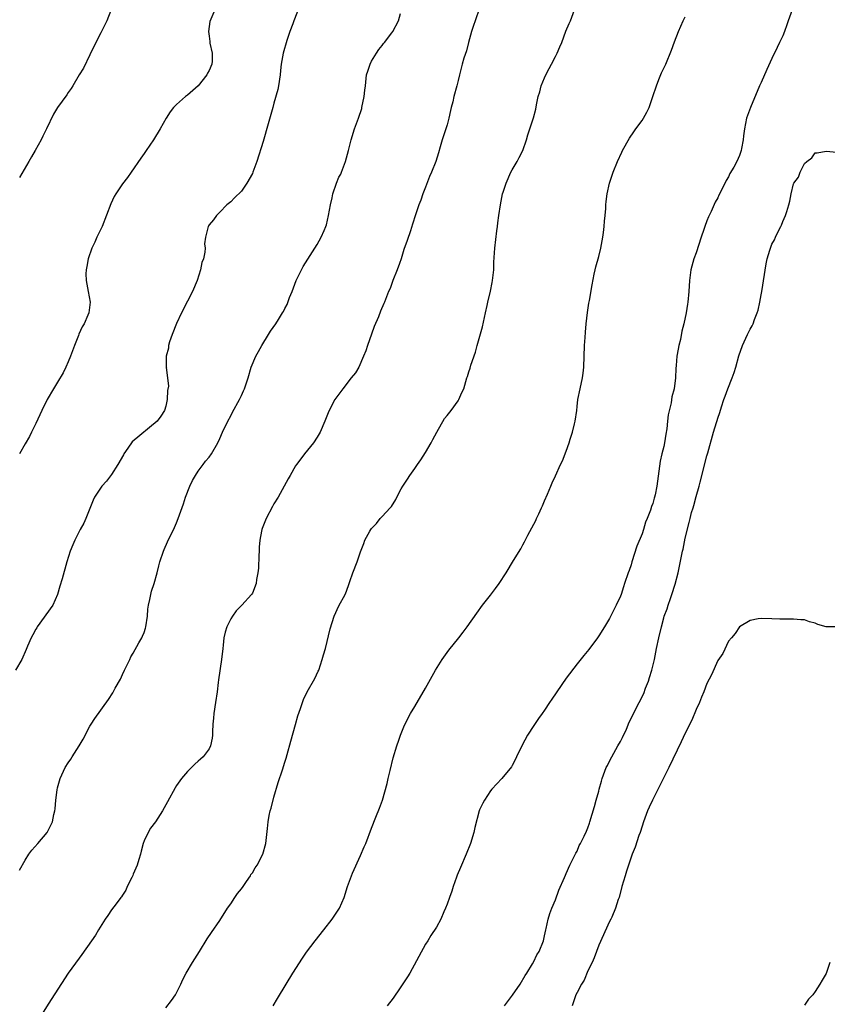
# Model space of a CAD drawing. Units: inches. Extents: x 2544000 to 2547000, y 1554000 to 1557000.
# Drawn here: x 2546280 to 2546429, y 1554749 to 1554931 of the extents above; entities that cross this region are included whole.
import ezdxf

# ---------------------------------------------------------------- set-up
doc = ezdxf.new("R2010")
doc.units = ezdxf.units.IN
doc.header["$MEASUREMENT"] = 0
doc.layers.add('LD25441554_10ft', color=254, linetype='Continuous')

msp = doc.modelspace()

# ---------------------------------------------------------------- linework, layer by layer
at = {"layer": 'LD25441554_10ft'}
for points, elevation in [([(2546331.88, 1554934.12), (2546330.68, 1554931), (2546330.45, 1554930.45), (2546329.95, 1554929), (2546329.35, 1554927.35), (2546328.67, 1554925), (2546328.31, 1554923), (2546328.18, 1554921.82), (2546328.12, 1554921), (2546327.83, 1554919), (2546327.68, 1554918.32), (2546327, 1554915.76), (2546326.77, 1554915), (2546325.93, 1554911.93), (2546325, 1554908.71), (2546323.81, 1554905), (2546323.09, 1554903), (2546323, 1554902.79), (2546321.98, 1554901), (2546321, 1554899.51), (2546319.7, 1554898.3), (2546319, 1554897.54), (2546318.31, 1554897), (2546317, 1554895.66), (2546316.38, 1554895), (2546315.81, 1554894.19), (2546315, 1554893.26), (2546314.9, 1554893.1), (2546314.81, 1554893), (2546314.32, 1554891), (2546314.19, 1554889.81), (2546314.28, 1554889), (2546314.25, 1554888.25), (2546313.95, 1554887), (2546313.66, 1554886.34), (2546313.41, 1554885), (2546312.79, 1554883), (2546311.97, 1554881), (2546311, 1554879.19), (2546309.88, 1554877), (2546309, 1554875.06), (2546308.18, 1554873), (2546307.69, 1554871.69), (2546307.5, 1554871), (2546307.5, 1554870.5), (2546307.07, 1554869), (2546307.09, 1554867.09), (2546307.11, 1554867), (2546307.09, 1554866.91), (2546307.33, 1554865), (2546307.49, 1554863.49), (2546307.33, 1554862.67), (2546307.27, 1554861), (2546307, 1554859.81), (2546306.78, 1554859), (2546306.09, 1554857.91), (2546305.43, 1554857), (2546300.81, 1554853.19), (2546300, 1554852.01), (2546299.28, 1554851), (2546299.19, 1554850.81), (2546298.13, 1554849), (2546297, 1554847.15), (2546296.05, 1554845.95), (2546295.18, 1554845), (2546293.84, 1554843), (2546293.61, 1554842.39), (2546292.23, 1554839), (2546291.85, 1554838.15), (2546291.21, 1554837), (2546290.18, 1554835), (2546289.81, 1554834.19), (2546289.35, 1554833), (2546288.75, 1554831), (2546287.86, 1554827.86), (2546287.45, 1554826.55), (2546287.02, 1554825), (2546286.11, 1554823), (2546283.26, 1554819), (2546283.17, 1554818.83), (2546283, 1554818.55), (2546282.46, 1554817.54), (2546282.13, 1554817), (2546281.44, 1554815.44), (2546281.19, 1554814.81), (2546281, 1554814.41), (2546280.59, 1554813.41), (2546280.38, 1554813), (2546279.22, 1554811)], 8270), ([(2546296.87, 1554932.87), (2546296.13, 1554931), (2546295.14, 1554929), (2546295, 1554928.76), (2546294.07, 1554927), (2546293, 1554924.7), (2546291.79, 1554922.21), (2546291.02, 1554921), (2546289.82, 1554919), (2546289.52, 1554918.48), (2546289, 1554917.74), (2546288.71, 1554917.29), (2546287.01, 1554914.99), (2546286.26, 1554913.74), (2546284.99, 1554911), (2546284.3, 1554909.7), (2546283.98, 1554909), (2546282.9, 1554907), (2546282.17, 1554905.83), (2546281.72, 1554905), (2546279.95, 1554902.05)], 8290), ([(2546279.96, 1554774.04), (2546281, 1554775.88), (2546281.72, 1554777), (2546282.27, 1554777.73), (2546283.34, 1554779), (2546285.06, 1554781), (2546286.08, 1554783), (2546286.33, 1554784.33), (2546286.52, 1554785), (2546286.59, 1554785.41), (2546286.71, 1554787), (2546286.92, 1554788.92), (2546287, 1554789.29), (2546287.47, 1554791), (2546288.43, 1554793), (2546289, 1554793.9), (2546289.44, 1554794.56), (2546289.71, 1554795), (2546291.02, 1554797), (2546291.75, 1554798.25), (2546293, 1554800.63), (2546293.22, 1554801), (2546293.92, 1554802.08), (2546296.41, 1554805.59), (2546297.2, 1554806.8), (2546297.67, 1554807.67), (2546298.64, 1554809.36), (2546299, 1554810.2), (2546299.37, 1554811), (2546300.34, 1554813), (2546300.56, 1554813.44), (2546301, 1554814.17), (2546302.05, 1554816.05), (2546302.6, 1554817), (2546302.73, 1554817.27), (2546303, 1554817.99), (2546303.26, 1554818.74), (2546303.33, 1554819), (2546303.62, 1554821), (2546303.71, 1554822.29), (2546303.82, 1554823), (2546304.07, 1554824.07), (2546304.24, 1554825), (2546304.38, 1554825.62), (2546304.84, 1554827), (2546305.39, 1554829), (2546305.7, 1554830.3), (2546305.91, 1554831), (2546306.58, 1554833), (2546306.7, 1554833.3), (2546307.3, 1554834.7), (2546308.63, 1554837.38), (2546309, 1554838.2), (2546309.32, 1554839), (2546310.26, 1554841.74), (2546310.66, 1554843), (2546311.44, 1554845), (2546311.95, 1554846.05), (2546312.48, 1554847), (2546313, 1554847.8), (2546313.93, 1554849), (2546314.37, 1554849.63), (2546315, 1554850.37), (2546315.45, 1554851), (2546316.61, 1554853), (2546317, 1554853.78), (2546317.51, 1554855), (2546318.46, 1554857), (2546319, 1554857.97), (2546319.34, 1554858.66), (2546320.64, 1554861), (2546321, 1554861.75), (2546321.38, 1554862.62), (2546321.58, 1554863), (2546322.24, 1554865), (2546322.81, 1554867), (2546323.65, 1554869), (2546324.14, 1554869.86), (2546324.76, 1554871), (2546325.98, 1554873), (2546326.38, 1554873.62), (2546327.31, 1554875), (2546327.82, 1554875.82), (2546328.58, 1554877), (2546328.73, 1554877.27), (2546329, 1554877.85), (2546329.42, 1554878.58), (2546329.89, 1554879.89), (2546330.35, 1554881), (2546331.12, 1554883), (2546332.11, 1554885), (2546332.41, 1554885.59), (2546335, 1554889.68), (2546335.73, 1554891), (2546336.25, 1554892.25), (2546336.59, 1554893), (2546336.7, 1554893.3), (2546337.09, 1554895), (2546337.43, 1554897), (2546337.72, 1554898.28), (2546337.86, 1554899), (2546338.55, 1554901), (2546339, 1554902.08), (2546339.32, 1554902.68), (2546339.46, 1554903), (2546340.24, 1554905), (2546340.77, 1554907), (2546341.26, 1554909), (2546341.9, 1554911), (2546342.62, 1554913), (2546343.2, 1554914.8), (2546343.26, 1554915), (2546343.68, 1554917), (2546343.81, 1554918.19), (2546343.88, 1554919), (2546344.11, 1554921), (2546344.31, 1554921.69), (2546344.74, 1554923), (2546345, 1554923.51), (2546345.96, 1554925), (2546346.34, 1554925.66), (2546347, 1554926.44), (2546347.23, 1554926.77), (2546347.42, 1554927), (2546348.79, 1554928.79), (2546348.94, 1554929), (2546349.99, 1554931), (2546350.35, 1554932.35)], 8260), ([(2546316.07, 1554933), (2546315.15, 1554930.85), (2546315, 1554929.91), (2546314.88, 1554929), (2546315, 1554928.14), (2546315.16, 1554927.16), (2546315.16, 1554927), (2546315.17, 1554926.83), (2546315.57, 1554925), (2546315.56, 1554923.56), (2546315.5, 1554923), (2546315, 1554921.82), (2546314.71, 1554921.29), (2546314.59, 1554921), (2546313, 1554919), (2546311, 1554917.22), (2546310.66, 1554917), (2546309, 1554915.55), (2546308.42, 1554915), (2546307.83, 1554914.17), (2546307.07, 1554913), (2546305.94, 1554911), (2546304.71, 1554909), (2546303.36, 1554907), (2546303, 1554906.49), (2546302.41, 1554905.59), (2546300.6, 1554903), (2546299.94, 1554902.06), (2546299, 1554900.88), (2546297.79, 1554899), (2546297.5, 1554898.5), (2546296.85, 1554897.15), (2546295.24, 1554893), (2546295, 1554892.47), (2546294.29, 1554891), (2546293.9, 1554890.1), (2546293.34, 1554889), (2546292.66, 1554887), (2546292.43, 1554885.57), (2546292.27, 1554885), (2546292.23, 1554884.23), (2546292.28, 1554883), (2546292.69, 1554881), (2546293.02, 1554879), (2546292.77, 1554877), (2546292.62, 1554876.62), (2546291.92, 1554875), (2546291.57, 1554874.43), (2546290.93, 1554873.07), (2546290.86, 1554872.86), (2546290.11, 1554871), (2546289.39, 1554869), (2546289, 1554868), (2546288.55, 1554867), (2546288.04, 1554865.96), (2546287, 1554864.19), (2546286.25, 1554863), (2546285.11, 1554861), (2546284.11, 1554859), (2546283, 1554856.61), (2546282.17, 1554855), (2546281.8, 1554854.2), (2546281, 1554852.85), (2546279.99, 1554851)], 8280), ([(2546365, 1554933.32), (2546364.16, 1554931), (2546363.88, 1554930.12), (2546363.5, 1554929), (2546362.94, 1554927), (2546362.54, 1554925.46), (2546362.1, 1554924.1), (2546361.77, 1554923), (2546361.25, 1554921), (2546361, 1554919.98), (2546360.79, 1554919), (2546360.25, 1554917), (2546360.02, 1554916.02), (2546359.75, 1554915), (2546359.6, 1554914.4), (2546359.33, 1554913), (2546359, 1554911.77), (2546358.77, 1554911), (2546358.09, 1554909), (2546357.72, 1554907.72), (2546357.41, 1554906.59), (2546356.93, 1554905), (2546356.12, 1554903), (2546355.76, 1554902.24), (2546355, 1554900.26), (2546354.5, 1554899), (2546354.13, 1554897.87), (2546353.78, 1554897), (2546353.16, 1554895.16), (2546352.61, 1554893.39), (2546352.21, 1554892.21), (2546351.62, 1554890.38), (2546351, 1554888.71), (2546350.47, 1554887), (2546350.16, 1554886.16), (2546349.78, 1554885), (2546348.98, 1554883), (2546348.45, 1554881.55), (2546348.18, 1554881), (2546347.39, 1554879), (2546347.27, 1554878.73), (2546346.68, 1554877.32), (2546346.31, 1554876.31), (2546345.51, 1554874.49), (2546345, 1554873.11), (2546344.28, 1554871), (2546343.97, 1554870.03), (2546343.55, 1554869), (2546342.65, 1554867), (2546342.06, 1554865.94), (2546341.27, 1554865), (2546339.72, 1554863), (2546338.27, 1554861), (2546337.18, 1554859), (2546337, 1554858.55), (2546336.41, 1554857), (2546335.54, 1554855), (2546335.35, 1554854.65), (2546335, 1554854.07), (2546334.27, 1554853), (2546332.64, 1554851), (2546331.93, 1554850.07), (2546331.14, 1554849), (2546331, 1554848.78), (2546329.96, 1554847), (2546329.64, 1554846.36), (2546327.77, 1554843), (2546327, 1554841.72), (2546326.75, 1554841.25), (2546325.55, 1554839), (2546324.8, 1554837.2), (2546324.74, 1554837), (2546324.7, 1554836.7), (2546324.36, 1554835), (2546324.28, 1554833.72), (2546324.25, 1554833), (2546324.18, 1554832.18), (2546324.16, 1554829.84), (2546324.03, 1554829), (2546323.78, 1554827.78), (2546323.69, 1554827), (2546323, 1554825.26), (2546322.83, 1554825), (2546321.03, 1554823.03), (2546320.03, 1554821.97), (2546319.33, 1554821), (2546319, 1554820.46), (2546318.3, 1554819), (2546317.99, 1554818.01), (2546317.76, 1554817), (2546317.63, 1554815.63), (2546317.54, 1554815), (2546317.32, 1554813), (2546316.76, 1554809.24), (2546316.71, 1554808.71), (2546316.5, 1554807), (2546316.2, 1554805), (2546315.88, 1554803), (2546315.83, 1554802.16), (2546315.69, 1554801), (2546315.61, 1554799.61), (2546315.64, 1554799), (2546315.59, 1554798.41), (2546315.28, 1554797), (2546315, 1554796.47), (2546313.89, 1554795), (2546313.42, 1554794.58), (2546313, 1554794.16), (2546312.38, 1554793.62), (2546311, 1554792.27), (2546309.9, 1554791), (2546309, 1554789.72), (2546308.71, 1554789.29), (2546307.34, 1554786.66), (2546306.43, 1554785), (2546305.09, 1554783), (2546304.18, 1554781.82), (2546303.74, 1554781), (2546303, 1554779.46), (2546302.85, 1554779), (2546302.43, 1554777.57), (2546302.33, 1554777), (2546302.01, 1554776.01), (2546301.73, 1554775), (2546301, 1554773.28), (2546300.93, 1554773.07), (2546300.71, 1554772.71), (2546299.9, 1554771), (2546299.63, 1554770.37), (2546299, 1554769.43), (2546298.85, 1554769.15), (2546298.72, 1554769), (2546297.82, 1554767.82), (2546297, 1554766.71), (2546296.3, 1554765.7), (2546295.79, 1554765), (2546294.55, 1554763), (2546293.99, 1554762.01), (2546293.29, 1554761), (2546291.52, 1554758.48), (2546291, 1554757.79), (2546289, 1554754.99), (2546285.28, 1554749.28), (2546283.83, 1554747)], 8250), ([(2546307, 1554748.64), (2546308.04, 1554749.96), (2546308.79, 1554751), (2546309, 1554751.38), (2546309.79, 1554753), (2546310.13, 1554753.87), (2546310.75, 1554755), (2546311.95, 1554757), (2546313.23, 1554759), (2546314.65, 1554761.35), (2546315.46, 1554762.54), (2546317, 1554764.73), (2546318.4, 1554767), (2546319, 1554767.85), (2546319.78, 1554769), (2546320.25, 1554769.75), (2546321, 1554770.62), (2546321.29, 1554771), (2546321.93, 1554771.93), (2546322.63, 1554773), (2546322.75, 1554773.25), (2546323, 1554773.57), (2546323.52, 1554774.48), (2546323.88, 1554775), (2546324.94, 1554777), (2546325.49, 1554779), (2546325.77, 1554781.77), (2546325.91, 1554783), (2546326.13, 1554784.13), (2546326.32, 1554785), (2546326.48, 1554785.52), (2546327, 1554787.56), (2546327.77, 1554790.23), (2546328.56, 1554792.56), (2546329, 1554793.98), (2546329.26, 1554794.74), (2546329.44, 1554795.44), (2546330.14, 1554797.86), (2546331, 1554800.96), (2546331.42, 1554802.58), (2546331.9, 1554803.9), (2546332.25, 1554805), (2546332.44, 1554805.56), (2546333.13, 1554807), (2546334.54, 1554809.46), (2546335.19, 1554810.81), (2546335.26, 1554811), (2546335.92, 1554813), (2546336.17, 1554813.83), (2546336.5, 1554815), (2546337.39, 1554818.61), (2546338.14, 1554821), (2546339, 1554822.87), (2546340.16, 1554825), (2546340.41, 1554825.59), (2546340.89, 1554827), (2546341, 1554827.39), (2546341.58, 1554829), (2546342.37, 1554831), (2546343, 1554832.86), (2546343.61, 1554834.39), (2546343.79, 1554835), (2546344.68, 1554836.68), (2546344.87, 1554837), (2546345, 1554837.17), (2546345.92, 1554838.08), (2546346.64, 1554839), (2546347, 1554839.37), (2546348.47, 1554841), (2546348.73, 1554841.27), (2546349.49, 1554842.51), (2546349.69, 1554843), (2546350.49, 1554844.49), (2546350.78, 1554845), (2546351.68, 1554846.32), (2546352.1, 1554847), (2546353, 1554848.26), (2546353.51, 1554849), (2546354.14, 1554849.86), (2546355, 1554851.25), (2546356.04, 1554853), (2546356.37, 1554853.63), (2546357.06, 1554855), (2546358.5, 1554857.5), (2546359, 1554858.06), (2546359.74, 1554859), (2546361, 1554860.75), (2546361.17, 1554861), (2546361.72, 1554862.28), (2546362.06, 1554863), (2546362.64, 1554865), (2546362.74, 1554865.26), (2546363, 1554866.15), (2546363.22, 1554866.78), (2546363.35, 1554867.35), (2546364.25, 1554869.75), (2546364.56, 1554871), (2546365.53, 1554874.47), (2546366.09, 1554877), (2546366.39, 1554878.39), (2546366.51, 1554879), (2546366.98, 1554881.02), (2546367.34, 1554882.66), (2546367.4, 1554883), (2546367.61, 1554885), (2546367.63, 1554886.37), (2546367.78, 1554889), (2546368.2, 1554892.2), (2546368.3, 1554893), (2546368.35, 1554893.65), (2546368.52, 1554895), (2546368.83, 1554897), (2546369.25, 1554899), (2546369.35, 1554899.35), (2546369.87, 1554901), (2546370.77, 1554903), (2546371, 1554903.44), (2546371.92, 1554905), (2546372.28, 1554905.72), (2546372.97, 1554907), (2546373.66, 1554909), (2546373.91, 1554909.91), (2546374.94, 1554913.06), (2546375.36, 1554914.64), (2546375.49, 1554915.49), (2546375.82, 1554917), (2546376.13, 1554917.87), (2546376.39, 1554919), (2546377, 1554920.47), (2546377.24, 1554921), (2546377.84, 1554922.16), (2546378.3, 1554923), (2546379, 1554924.4), (2546379.33, 1554925), (2546379.81, 1554926.19), (2546380.18, 1554927), (2546380.95, 1554929.05), (2546381.53, 1554930.47), (2546381.77, 1554931), (2546382.54, 1554933)], 8240), ([(2546422.75, 1554933), (2546422, 1554931), (2546421.75, 1554930.25), (2546421.32, 1554929), (2546421, 1554928.24), (2546420.41, 1554927), (2546419.94, 1554926.06), (2546419, 1554924.01), (2546418.03, 1554921.97), (2546417, 1554919.59), (2546416.72, 1554919), (2546415.07, 1554915), (2546414.5, 1554913.5), (2546414.33, 1554913), (2546413.92, 1554911), (2546413.76, 1554909.76), (2546413.69, 1554909), (2546413.38, 1554907.38), (2546413.32, 1554907), (2546413, 1554906.11), (2546412.5, 1554905), (2546411.95, 1554903.95), (2546411.25, 1554902.75), (2546411, 1554902.18), (2546410.54, 1554901.46), (2546409.71, 1554899.71), (2546409.22, 1554898.78), (2546409, 1554898.28), (2546408.52, 1554897.48), (2546407.77, 1554895.77), (2546407.26, 1554894.74), (2546407, 1554894), (2546406.61, 1554893), (2546406.43, 1554892.43), (2546405.93, 1554891), (2546405, 1554888.09), (2546404.6, 1554887), (2546404.04, 1554885), (2546403.75, 1554883), (2546403.62, 1554881), (2546403.47, 1554879), (2546403.39, 1554878.61), (2546403.17, 1554877), (2546402.75, 1554875), (2546402.38, 1554873.62), (2546402.08, 1554872.08), (2546401.8, 1554871), (2546401.66, 1554870.34), (2546401.45, 1554869), (2546401.31, 1554867.31), (2546401.25, 1554866.75), (2546401.19, 1554865), (2546400.94, 1554863), (2546400.51, 1554861.49), (2546400.38, 1554860.38), (2546399.82, 1554858.18), (2546399.73, 1554857), (2546399.57, 1554855.57), (2546399.38, 1554854.62), (2546399.14, 1554853), (2546399, 1554852.31), (2546398.68, 1554851), (2546398.37, 1554849.63), (2546397.74, 1554845), (2546397.43, 1554843.43), (2546397.32, 1554843), (2546397.23, 1554842.77), (2546397, 1554841.82), (2546396.76, 1554841.24), (2546396.55, 1554840.55), (2546395.95, 1554839), (2546395.66, 1554838.34), (2546395.26, 1554837), (2546395, 1554836.22), (2546394.07, 1554833.93), (2546393.14, 1554831), (2546393, 1554830.49), (2546392.6, 1554829.4), (2546392.44, 1554829), (2546391.79, 1554827), (2546391.58, 1554826.42), (2546391.13, 1554825), (2546391, 1554824.65), (2546390.25, 1554823), (2546389, 1554820.57), (2546388.06, 1554819), (2546387, 1554817.34), (2546386.77, 1554817), (2546385.16, 1554814.84), (2546384.27, 1554813.73), (2546383, 1554812.18), (2546381, 1554809.52), (2546378.34, 1554805.66), (2546377.93, 1554805), (2546377, 1554803.62), (2546376.57, 1554803), (2546375.9, 1554802.1), (2546375, 1554800.79), (2546373.83, 1554799), (2546372.83, 1554797.17), (2546371.82, 1554795), (2546371.57, 1554794.43), (2546371, 1554793.36), (2546370.86, 1554793.14), (2546369.08, 1554791), (2546367.23, 1554789), (2546367, 1554788.71), (2546365.88, 1554787), (2546365.57, 1554786.43), (2546365, 1554785.2), (2546364.92, 1554785), (2546364.09, 1554781.91), (2546363.91, 1554781), (2546363.32, 1554779), (2546362.52, 1554777), (2546361.45, 1554774.55), (2546360.87, 1554773.13), (2546360.75, 1554772.75), (2546360.13, 1554771), (2546359.86, 1554770.14), (2546359.43, 1554769), (2546359, 1554767.77), (2546358.71, 1554767), (2546358.37, 1554766.37), (2546357.81, 1554765), (2546357, 1554763.51), (2546356, 1554762), (2546355.41, 1554761), (2546355, 1554760.35), (2546352.07, 1554755), (2546351.67, 1554754.33), (2546350.32, 1554752.32), (2546349, 1554750.39), (2546347.92, 1554749)], 8220), ([(2546326.84, 1554749), (2546327.67, 1554750.33), (2546329.24, 1554753), (2546330.47, 1554755), (2546332.24, 1554757.76), (2546333, 1554758.91), (2546334.59, 1554761), (2546336.19, 1554763), (2546337.76, 1554765), (2546339.09, 1554767), (2546339.97, 1554769), (2546340.58, 1554771), (2546341.29, 1554773), (2546341.5, 1554773.5), (2546343, 1554776.73), (2546343.67, 1554778.33), (2546343.95, 1554779), (2546345, 1554781.81), (2546345.83, 1554783.83), (2546346.49, 1554785.51), (2546347.03, 1554787), (2546347.94, 1554790.06), (2546348.12, 1554791), (2546348.44, 1554792.44), (2546349, 1554794.78), (2546349.67, 1554797), (2546350.06, 1554798.06), (2546350.38, 1554799), (2546351, 1554800.52), (2546351.81, 1554802.19), (2546352.25, 1554803), (2546353, 1554804.29), (2546355, 1554807.65), (2546356.86, 1554811), (2546358.06, 1554813), (2546359.29, 1554814.71), (2546361.17, 1554817), (2546361.98, 1554818.02), (2546362.71, 1554819), (2546364.48, 1554821.52), (2546365.54, 1554823), (2546367, 1554824.87), (2546367.92, 1554826.08), (2546368.58, 1554827), (2546369.88, 1554829), (2546371.25, 1554831.25), (2546372.6, 1554833.4), (2546373, 1554834.17), (2546373.31, 1554834.69), (2546373.93, 1554835.92), (2546375.37, 1554838.63), (2546375.51, 1554839), (2546375.92, 1554839.92), (2546376.45, 1554841), (2546376.62, 1554841.38), (2546377, 1554842.31), (2546377.53, 1554843.53), (2546378.14, 1554845), (2546378.38, 1554845.62), (2546379, 1554846.9), (2546379.96, 1554849), (2546380.32, 1554849.68), (2546381, 1554851.47), (2546381.52, 1554853), (2546381.7, 1554853.7), (2546382.15, 1554855), (2546382.51, 1554856.51), (2546382.65, 1554857), (2546382.93, 1554859), (2546383, 1554859.71), (2546383.16, 1554861), (2546383.54, 1554863), (2546384, 1554865), (2546384.13, 1554865.87), (2546384.26, 1554867), (2546384.39, 1554871), (2546384.5, 1554872.5), (2546384.54, 1554873.46), (2546384.68, 1554875), (2546384.92, 1554877.08), (2546385.19, 1554878.81), (2546385.29, 1554879.29), (2546385.77, 1554882.23), (2546386.17, 1554884.17), (2546386.33, 1554885), (2546386.46, 1554885.54), (2546387, 1554887.41), (2546387.41, 1554889), (2546387.64, 1554890.36), (2546387.76, 1554891), (2546387.9, 1554891.9), (2546388, 1554893), (2546388.05, 1554893.95), (2546388.18, 1554895), (2546388.29, 1554896.29), (2546388.32, 1554897), (2546388.38, 1554897.62), (2546388.53, 1554899), (2546388.98, 1554901), (2546389.67, 1554903), (2546390.49, 1554905), (2546391.27, 1554906.73), (2546391.4, 1554907), (2546392.7, 1554909.3), (2546393.5, 1554910.5), (2546393.88, 1554911), (2546395, 1554912.56), (2546395.28, 1554913), (2546395.89, 1554914.11), (2546396.29, 1554915), (2546396.99, 1554917), (2546397.65, 1554919), (2546398.12, 1554920.12), (2546398.62, 1554921.38), (2546399.39, 1554923), (2546400.46, 1554925.54), (2546401, 1554927.11), (2546401.74, 1554929), (2546402.63, 1554931), (2546403, 1554931.7)], 8230), ([(2546369.56, 1554749), (2546371.07, 1554750.93), (2546372.49, 1554753), (2546373.42, 1554754.58), (2546373.71, 1554755), (2546374.77, 1554756.77), (2546375, 1554757.2), (2546375.59, 1554758.41), (2546375.98, 1554759), (2546376.77, 1554761), (2546377, 1554761.89), (2546377.21, 1554763), (2546377.29, 1554763.29), (2546377.67, 1554765), (2546377.98, 1554766.02), (2546378.36, 1554767), (2546379, 1554768.56), (2546379.62, 1554770.38), (2546380.67, 1554772.67), (2546380.86, 1554773.14), (2546381, 1554773.44), (2546381.66, 1554775), (2546382.43, 1554776.43), (2546382.8, 1554777.2), (2546383, 1554777.55), (2546383.41, 1554778.59), (2546383.66, 1554779), (2546384.3, 1554780.3), (2546384.72, 1554781.28), (2546385, 1554781.85), (2546385.27, 1554782.73), (2546385.37, 1554783), (2546386.21, 1554785.79), (2546386.52, 1554787), (2546387, 1554788.66), (2546387.07, 1554789), (2546387.49, 1554790.51), (2546387.63, 1554791), (2546388.39, 1554793), (2546388.59, 1554793.41), (2546389, 1554794.19), (2546389.39, 1554795), (2546390.54, 1554797), (2546391, 1554797.81), (2546391.41, 1554798.59), (2546392.1, 1554800.1), (2546392.63, 1554801.37), (2546393, 1554802.07), (2546393.45, 1554803), (2546394.48, 1554805), (2546395.31, 1554806.69), (2546395.65, 1554807.65), (2546396.17, 1554809), (2546396.38, 1554809.62), (2546396.81, 1554811), (2546397.31, 1554813), (2546397.68, 1554815), (2546398.1, 1554817), (2546398.57, 1554819), (2546399, 1554820.68), (2546399.1, 1554821), (2546399.64, 1554822.36), (2546399.84, 1554823), (2546400.25, 1554824.25), (2546400.66, 1554825.34), (2546401, 1554826.54), (2546401.12, 1554826.88), (2546401.7, 1554829), (2546402.5, 1554833), (2546402.61, 1554833.39), (2546403, 1554835.38), (2546403.73, 1554838.27), (2546403.87, 1554839), (2546404.16, 1554840.16), (2546404.42, 1554841), (2546404.59, 1554841.41), (2546405, 1554843.1), (2546405.57, 1554845), (2546405.74, 1554845.74), (2546407, 1554850.59), (2546407.18, 1554851.18), (2546408.22, 1554855), (2546408.76, 1554856.76), (2546408.88, 1554857.12), (2546409, 1554857.55), (2546409.38, 1554858.62), (2546409.68, 1554859.68), (2546410.11, 1554861), (2546410.38, 1554861.62), (2546410.83, 1554863), (2546411.65, 1554865), (2546412, 1554866), (2546412.32, 1554867), (2546412.91, 1554869.09), (2546413.59, 1554871), (2546414.51, 1554873), (2546415, 1554873.99), (2546415.36, 1554874.64), (2546415.51, 1554875), (2546415.78, 1554875.78), (2546416.28, 1554877), (2546416.46, 1554877.54), (2546416.78, 1554879), (2546417, 1554880.38), (2546417.12, 1554881), (2546417.92, 1554886.08), (2546418.13, 1554887), (2546418.61, 1554888.61), (2546418.71, 1554889), (2546419, 1554889.71), (2546419.47, 1554890.54), (2546419.67, 1554891), (2546420.29, 1554892.29), (2546420.67, 1554893), (2546420.77, 1554893.23), (2546421, 1554893.9), (2546421.53, 1554895), (2546421.74, 1554895.74), (2546422.14, 1554897), (2546422.31, 1554897.69), (2546422.57, 1554899), (2546423, 1554900.86), (2546423.07, 1554901), (2546423.89, 1554902.11), (2546424.22, 1554903), (2546425, 1554904.64), (2546425.44, 1554905), (2546426.35, 1554905.65), (2546427, 1554906.6), (2546427.39, 1554906.61), (2546429, 1554906.89), (2546431, 1554906.7)], 8210), ([(2546431, 1554818.99), (2546429.04, 1554819.04), (2546427.46, 1554819.46), (2546427, 1554819.69), (2546425.93, 1554819.93), (2546425, 1554820.3), (2546424.33, 1554820.33), (2546423, 1554820.45), (2546420.45, 1554820.45), (2546419, 1554820.51), (2546417, 1554820.54), (2546416.47, 1554820.47), (2546415, 1554820.2), (2546413, 1554818.99), (2546412.22, 1554817.79), (2546411.52, 1554817), (2546411, 1554816.38), (2546409.9, 1554814.1), (2546409, 1554812.76), (2546407.86, 1554810.14), (2546407, 1554808.52), (2546406.44, 1554807), (2546406, 1554806), (2546405.6, 1554805), (2546405, 1554803.76), (2546404.21, 1554801.79), (2546403, 1554799.36), (2546402.26, 1554797.74), (2546399.94, 1554793), (2546396.92, 1554787), (2546396.31, 1554785.69), (2546396.02, 1554785), (2546395.27, 1554783), (2546395, 1554782.19), (2546394.64, 1554781), (2546394.43, 1554780.43), (2546393.71, 1554778.29), (2546393.19, 1554777), (2546392.5, 1554775), (2546392.16, 1554773.84), (2546391.87, 1554773), (2546391.29, 1554771), (2546390.75, 1554769), (2546390.61, 1554768.61), (2546390.11, 1554767), (2546389.39, 1554765.39), (2546389.24, 1554765), (2546389, 1554764.55), (2546387, 1554760.21), (2546386.59, 1554759), (2546386.17, 1554757.83), (2546385.8, 1554757), (2546385, 1554755.43), (2546384.28, 1554753.72), (2546383.83, 1554753), (2546383, 1554751.43), (2546382.8, 1554751), (2546382.07, 1554749)], 8200), ([(2546429.69, 1554757), (2546429, 1554754.98), (2546428.26, 1554753.74), (2546427.88, 1554753), (2546427, 1554751.6), (2546426.53, 1554751), (2546425.77, 1554750.23), (2546425, 1554749.09)], 8190)]:
    msp.add_lwpolyline(points, dxfattribs=dict(at, elevation=elevation))

doc.saveas('drawing.dxf')
